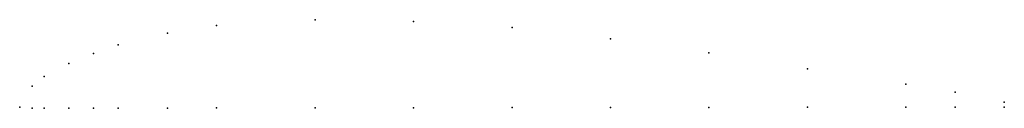
# Model space of a CAD drawing. Units: metres. Extents: x 0 to 1, y 0 to 0.09.
import ezdxf

# ---------------------------------------------------------------- set-up
doc = ezdxf.new("R2010")
doc.units = ezdxf.units.M

msp = doc.modelspace()

# ---------------------------------------------------------------- linework, layer by layer
for p in [(0.2, 0.08292), (0.3, 0.08863), (0.4, 0.08704), (0.5, 0.08095), (0.15, 0.07506), (0.1, 0.06321), (0.6, 0.06936), (0.075, 0.05458), (0.7, 0.05497), (0.05, 0.04416), (0.025, 0.03093), (0.8, 0.03888), (0.0125, 0.02121), (0.9, 0.02339), (0.95, 0.01505), (0, 0), (0, 0), (1, 0.005), (1, 0), (0.0125, -0.00109), (0.025, -0.00107), (0.05, -0.00105), (0.075, -0.00102), (0.1, -0.00099), (0.15, -0.00094), (0.2, -0.00088), (0.3, -0.00077), (0.4, -0.00066), (0.5, -0.00055), (0.6, -0.00044), (0.7, -0.00033), (0.8, -0.00022), (0.9, -0.00011), (0.95, -0.00005)]:
    msp.add_point(p)

doc.saveas('drawing.dxf')
